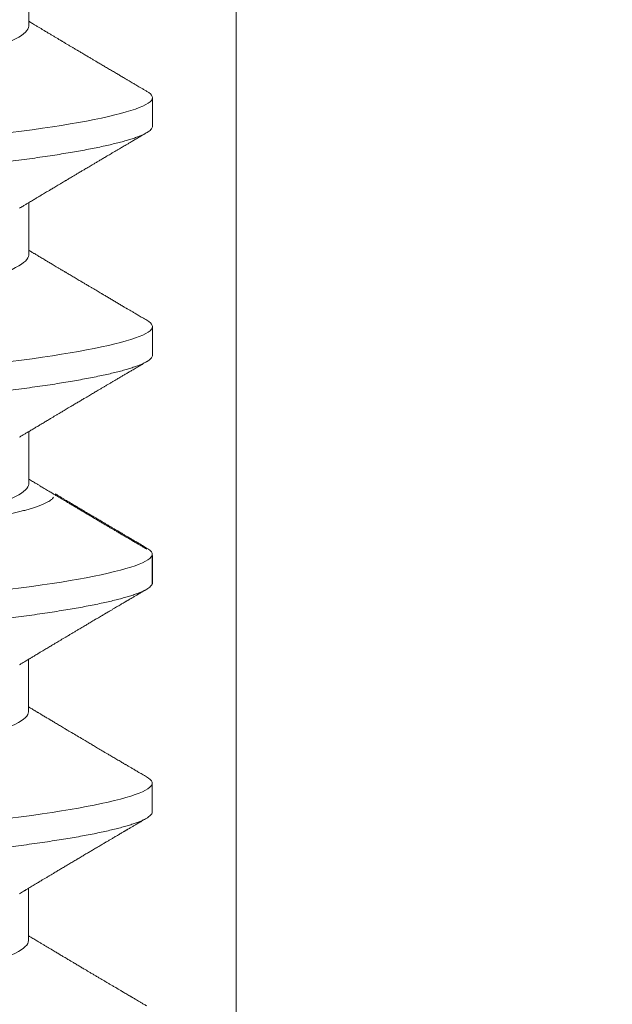
# Model space of a CAD drawing. Units: inches. Extents: x 2 to 154, y -25 to 35.
# Drawn here: x 13 to 13, y 13 to 13 of the extents above; entities that cross this region are included whole.
import ezdxf

# ---------------------------------------------------------------- set-up
doc = ezdxf.new("R2010")
doc.units = ezdxf.units.IN
doc.header["$MEASUREMENT"] = 0
doc.linetypes.add('SLD-Solid', pattern=[0])
doc.layers.add('A-INSUL', color=220, linetype='Continuous', lineweight=9)
doc.layers.add('A-SCREW', color=251, linetype='Continuous', lineweight=0)

# ---------------------------------------------------------------- blocks, each defined once
blk = doc.blocks.new('A$C4980')
at = {"layer": 'A-SCREW', "color": 0, "linetype": 'SLD-Solid', "lineweight": 5}
for p, q in [((0.31817, 2.05238), (0.31817, 2.0733)), ((0.36768, 2.01237), (0.36768, 2.0238)), ((0.31817, 1.96092), (0.31817, 1.98184)), ((0.36768, 1.9209), (0.36768, 1.93234)), ((0.31817, 1.86945), (0.31817, 1.89037)), ((0.36759, 1.82993), (0.36759, 1.84136)), ((0.36768, 1.82944), (0.36768, 1.84087)), ((0.31808, 1.77848), (0.31808, 1.7994)), ((0.36759, 1.73846), (0.36759, 1.74989)), ((0.31808, 1.68701), (0.31808, 1.70793))]:
    blk.add_line(p, q, dxfattribs=at)
at = {"layer": 'A-SCREW', "color": 0, "linetype": 'SLD-Solid', "lineweight": 5, "flags": 128}
for points in [[(0.36543, 2.02632), (0.36621, 2.02583), (0.36686, 2.0253), (0.36732, 2.02479), (0.36759, 2.02428), (0.36768, 2.0238), (0.36757, 2.02327), (0.36726, 2.02273), (0.36672, 2.02217), (0.36596, 2.0216), (0.36497, 2.02101), (0.36376, 2.02042), (0.3624, 2.01984), (0.36084, 2.01926), (0.35907, 2.01867), (0.35711, 2.01808), (0.35494, 2.01748), (0.35258, 2.01688), (0.35003, 2.01628), (0.3473, 2.01567), (0.34438, 2.01507), (0.3413, 2.01447), (0.33811, 2.01388), (0.33478, 2.0133), (0.33131, 2.01273), (0.3277, 2.01216), (0.32368, 2.01156), (0.31952, 2.01097), (0.31526, 2.01039), (0.31089, 2.00983), (0.30643, 2.00928), (0.30191, 2.00875), (0.29756, 2.00826), (0.2931, 2.00775), (0.28851, 2.00724), (0.2838, 2.0067), (0.27898, 2.00616), (0.27406, 2.00561), (0.26905, 2.00504), (0.26395, 2.00446), (0.25879, 2.00388), (0.25356, 2.00329), (0.24838, 2.00271), (0.24317, 2.00212), (0.23793, 2.00153), (0.23268, 2.00093), (0.22701, 2.00029), (0.22136, 1.99965), (0.21573, 1.99902), (0.21015, 1.99839), (0.20463, 1.99777), (0.19918, 1.99715), (0.19412, 1.99658), (0.18915, 1.99602), (0.18427, 1.99547), (0.1795, 1.99493), (0.17484, 1.9944), (0.1703, 1.99389), (0.16589, 1.99339), (0.16159, 1.9929), (0.15734, 1.99239), (0.15317, 1.99187), (0.14915, 1.99134), (0.14521, 1.99081), (0.14138, 1.99026), (0.13766, 1.9897), (0.13377, 1.98909), (0.13004, 1.98847), (0.12647, 1.98784), (0.12307, 1.98721), (0.11987, 1.98657), (0.11685, 1.98593), (0.1142, 1.98533), (0.11173, 1.98472), (0.10945, 1.98412), (0.10737, 1.98353), (0.10549, 1.98293), (0.10382, 1.98235), (0.10234, 1.98177), (0.10108, 1.9812), (0.10001, 1.98064), (0.09915, 1.98009), (0.0985, 1.97957), (0.09804, 1.97905), (0.09777, 1.97855), (0.09768, 1.97807), (0.09768, 1.97807)], [(0.36543, 1.93485), (0.36621, 1.93436), (0.36686, 1.93384), (0.36732, 1.93332), (0.36759, 1.93282), (0.36768, 1.93234), (0.36757, 1.93181), (0.36726, 1.93127), (0.36672, 1.93071), (0.36596, 1.93014), (0.36497, 1.92955), (0.36376, 1.92895), (0.3624, 1.92838), (0.36084, 1.9278), (0.35907, 1.92721), (0.35711, 1.92662), (0.35494, 1.92602), (0.35258, 1.92542), (0.35003, 1.92481), (0.3473, 1.92421), (0.34438, 1.92361), (0.3413, 1.92301), (0.33811, 1.92242), (0.33478, 1.92184), (0.33131, 1.92127), (0.3277, 1.9207), (0.32368, 1.9201), (0.31952, 1.91951), (0.31526, 1.91893), (0.31089, 1.91837), (0.30643, 1.91782), (0.30191, 1.91729), (0.29756, 1.9168), (0.2931, 1.91629), (0.28851, 1.91577), (0.2838, 1.91524), (0.27898, 1.9147), (0.27406, 1.91414), (0.26905, 1.91358), (0.26395, 1.913), (0.25879, 1.91242), (0.25356, 1.91183), (0.24838, 1.91124), (0.24317, 1.91065), (0.23793, 1.91006), (0.23268, 1.90947), (0.22701, 1.90883), (0.22136, 1.90819), (0.21573, 1.90756), (0.21015, 1.90693), (0.20463, 1.9063), (0.19918, 1.90569), (0.19412, 1.90512), (0.18915, 1.90455), (0.18427, 1.904), (0.1795, 1.90346), (0.17484, 1.90294), (0.1703, 1.90243), (0.16589, 1.90193), (0.16159, 1.90143), (0.15734, 1.90093), (0.15317, 1.90041), (0.14915, 1.89988), (0.14521, 1.89934), (0.14138, 1.8988), (0.13766, 1.89824), (0.13377, 1.89763), (0.13004, 1.89701), (0.12647, 1.89638), (0.12307, 1.89574), (0.11987, 1.89511), (0.11685, 1.89447), (0.1142, 1.89386), (0.11173, 1.89326), (0.10945, 1.89266), (0.10737, 1.89206), (0.10549, 1.89147), (0.10382, 1.89088), (0.10234, 1.89031), (0.10108, 1.88974), (0.10001, 1.88918), (0.09915, 1.88863), (0.0985, 1.8881), (0.09804, 1.88759), (0.09777, 1.88709), (0.09768, 1.8866), (0.09768, 1.8866)], [(0.36534, 1.84388), (0.36612, 1.84339), (0.36677, 1.84286), (0.36723, 1.84235), (0.3675, 1.84184), (0.36759, 1.84136), (0.36749, 1.84083), (0.36717, 1.84029), (0.36663, 1.83973), (0.36587, 1.83916), (0.36488, 1.83857), (0.36367, 1.83798), (0.36231, 1.8374), (0.36075, 1.83682), (0.35898, 1.83623), (0.35702, 1.83564), (0.35485, 1.83504), (0.35249, 1.83444), (0.34994, 1.83384), (0.34721, 1.83323), (0.34429, 1.83263), (0.34121, 1.83203), (0.33802, 1.83144), (0.33469, 1.83086), (0.33122, 1.83029), (0.32761, 1.82972), (0.32359, 1.82912), (0.31943, 1.82853), (0.31517, 1.82795), (0.3108, 1.82739), (0.30634, 1.82684), (0.30182, 1.82631), (0.29747, 1.82582), (0.29301, 1.82531), (0.28842, 1.8248), (0.28371, 1.82426), (0.27889, 1.82372), (0.27397, 1.82316), (0.26896, 1.8226), (0.26386, 1.82202), (0.2587, 1.82144), (0.25347, 1.82085), (0.24829, 1.82027), (0.24308, 1.81968), (0.23784, 1.81909), (0.23259, 1.81849), (0.22692, 1.81785), (0.22127, 1.81721), (0.21564, 1.81658), (0.21006, 1.81595), (0.20454, 1.81532), (0.19909, 1.81471), (0.19403, 1.81414), (0.18906, 1.81358), (0.18418, 1.81303), (0.17941, 1.81249), (0.17475, 1.81196), (0.17021, 1.81145), (0.1658, 1.81095), (0.1615, 1.81046), (0.15725, 1.80995), (0.15308, 1.80943), (0.14906, 1.8089), (0.14512, 1.80837), (0.14129, 1.80782), (0.13757, 1.80726), (0.13368, 1.80665), (0.12995, 1.80603), (0.12638, 1.8054), (0.12298, 1.80477), (0.11978, 1.80413), (0.11676, 1.80349), (0.11411, 1.80289), (0.11164, 1.80228), (0.10936, 1.80168), (0.10728, 1.80109), (0.1054, 1.80049), (0.10373, 1.79991), (0.10225, 1.79933), (0.10099, 1.79876), (0.09992, 1.7982), (0.09906, 1.79765), (0.09841, 1.79713), (0.09795, 1.79661), (0.09768, 1.79611), (0.09759, 1.79563), (0.09759, 1.79563)], [(0.36534, 1.75241), (0.36612, 1.75192), (0.36677, 1.7514), (0.36723, 1.75088), (0.3675, 1.75038), (0.36759, 1.74989), (0.36749, 1.74937), (0.36717, 1.74883), (0.36663, 1.74827), (0.36587, 1.7477), (0.36488, 1.74711), (0.36367, 1.74651), (0.36231, 1.74594), (0.36075, 1.74536), (0.35898, 1.74477), (0.35702, 1.74418), (0.35485, 1.74358), (0.35249, 1.74298), (0.34994, 1.74237), (0.34721, 1.74177), (0.34429, 1.74117), (0.34121, 1.74057), (0.33802, 1.73998), (0.33469, 1.7394), (0.33122, 1.73883), (0.32761, 1.73826), (0.32359, 1.73766), (0.31943, 1.73707), (0.31517, 1.73649), (0.3108, 1.73593), (0.30634, 1.73538), (0.30182, 1.73485), (0.29747, 1.73436), (0.29301, 1.73385), (0.28842, 1.73333), (0.28371, 1.7328), (0.27889, 1.73226), (0.27397, 1.7317), (0.26896, 1.73114), (0.26386, 1.73056), (0.2587, 1.72998), (0.25347, 1.72939), (0.24829, 1.7288), (0.24308, 1.72821), (0.23784, 1.72762), (0.23259, 1.72703), (0.22692, 1.72639), (0.22127, 1.72575), (0.21564, 1.72512), (0.21006, 1.72448), (0.20454, 1.72386), (0.19909, 1.72325), (0.19403, 1.72267), (0.18906, 1.72211), (0.18418, 1.72156), (0.17941, 1.72102), (0.17475, 1.7205), (0.17021, 1.71999), (0.1658, 1.71949), (0.1615, 1.71899), (0.15725, 1.71849), (0.15308, 1.71796), (0.14906, 1.71744), (0.14512, 1.7169), (0.14129, 1.71636), (0.13757, 1.7158), (0.13368, 1.71519), (0.12995, 1.71457), (0.12638, 1.71394), (0.12298, 1.7133), (0.11978, 1.71267), (0.11676, 1.71203), (0.11411, 1.71142), (0.11164, 1.71082), (0.10936, 1.71022), (0.10728, 1.70962), (0.1054, 1.70903), (0.10373, 1.70844), (0.10225, 1.70787), (0.10099, 1.7073), (0.09992, 1.70674), (0.09906, 1.70619), (0.09841, 1.70566), (0.09795, 1.70515), (0.09768, 1.70465), (0.09759, 1.70416), (0.09759, 1.70416)]]:
    blk.add_lwpolyline(points, dxfattribs=at)
at = {"layer": 'A-SCREW', "color": 0, "linetype": 'SLD-Solid', "lineweight": 5}
for points, knots in [([(0.36544, 2.02632), (0.36508, 2.02653), (0.36436, 2.02695), (0.3633, 2.02758), (0.36231, 2.02816), (0.36145, 2.02866), (0.36075, 2.02907), (0.36013, 2.02944), (0.35948, 2.02982), (0.35871, 2.03027), (0.35783, 2.03079), (0.35692, 2.03133), (0.35611, 2.0318), (0.3555, 2.03216), (0.35502, 2.03244), (0.35455, 2.03272), (0.35396, 2.03307), (0.35324, 2.03349), (0.35246, 2.03395), (0.35167, 2.03442), (0.35062, 2.03504), (0.34932, 2.0358), (0.3478, 2.0367), (0.34637, 2.03755), (0.34509, 2.0383), (0.34393, 2.03899), (0.34281, 2.03965), (0.34157, 2.04038), (0.34042, 2.04107), (0.33945, 2.04164), (0.33879, 2.04203), (0.33827, 2.04234), (0.33786, 2.04258), (0.33747, 2.04281), (0.33701, 2.04309), (0.33634, 2.04348), (0.3355, 2.04398), (0.3345, 2.04458), (0.33346, 2.04519), (0.33259, 2.04571), (0.33195, 2.04609), (0.33156, 2.04633), (0.33122, 2.04653), (0.33088, 2.04673), (0.33048, 2.04697), (0.33001, 2.04725), (0.32933, 2.04765), (0.32845, 2.04818), (0.32738, 2.04881), (0.32647, 2.04936), (0.32577, 2.04978), (0.32532, 2.05004), (0.32493, 2.05028), (0.32453, 2.05051), (0.32407, 2.05079), (0.32343, 2.05118), (0.32259, 2.05168), (0.32156, 2.05229), (0.32059, 2.05288), (0.31974, 2.05338), (0.31906, 2.05379), (0.31855, 2.0541), (0.31826, 2.05427), (0.31817, 2.05433)], [0, 0, 0, 0, 0.02285, 0.045624, 0.06721, 0.085474, 0.100365, 0.111365, 0.124965, 0.141225, 0.160145, 0.181065, 0.198568, 0.211456, 0.219801, 0.228696, 0.241271, 0.257194, 0.274347, 0.290924, 0.306926, 0.341169, 0.373211, 0.403493, 0.431999, 0.454143, 0.47697, 0.502906, 0.533081, 0.549998, 0.564297, 0.575211, 0.582751, 0.590157, 0.599995, 0.612264, 0.632414, 0.653684, 0.675779, 0.698239, 0.708772, 0.716863, 0.722999, 0.730073, 0.738564, 0.748469, 0.759782, 0.781852, 0.804476, 0.82755, 0.839956, 0.849032, 0.856176, 0.864599, 0.874428, 0.885662, 0.905574, 0.927542, 0.951292, 0.967461, 0.981413, 0.994474, 1, 1, 1, 1]), ([(0.31817, 2.05238), (0.31817, 2.05089), (0.31648, 2.04917), (0.30938, 2.04555), (0.30397, 2.04366), (0.29049, 2.04006), (0.28253, 2.0384), (0.2655, 2.03537), (0.25576, 2.03363), (0.23537, 2.02999), (0.22475, 2.0281), (0.20971, 2.02542), (0.20484, 2.02455), (0.1956, 2.0229), (0.19129, 2.02216), (0.17888, 2.01984), (0.17116, 2.01809), (0.15858, 2.01444), (0.15375, 2.01255), (0.1508, 2.01077)], [0, 0, 0, 0, 0.125, 0.125, 0.25, 0.25, 0.375, 0.375, 0.5, 0.5, 0.625, 0.625, 0.6875, 0.6875, 0.75, 0.75, 0.875, 0.875, 1, 1, 1, 1]), ([(0.36768, 2.01237), (0.36766, 2.01219), (0.36762, 2.01184), (0.36729, 2.0113), (0.36675, 2.01074), (0.36599, 2.01017), (0.36501, 2.00958), (0.36381, 2.009), (0.36243, 2.00841), (0.36087, 2.00783), (0.3591, 2.00724), (0.35714, 2.00665), (0.35497, 2.00605), (0.35261, 2.00545), (0.35006, 2.00484), (0.34733, 2.00424), (0.34441, 2.00364), (0.34135, 2.00304), (0.33814, 2.00245), (0.33481, 2.00187), (0.33134, 2.0013), (0.32764, 2.00072), (0.32371, 2.00013), (0.31956, 1.99954), (0.31529, 1.99896), (0.31092, 1.9984), (0.30647, 1.99785), (0.30202, 1.99733), (0.29757, 1.99683), (0.2931, 1.99632), (0.28851, 1.9958), (0.2838, 1.99527), (0.27898, 1.99473), (0.27406, 1.99417), (0.26905, 1.99361), (0.26395, 1.99303), (0.25879, 1.99245), (0.25359, 1.99186), (0.24838, 1.99127), (0.24317, 1.99068), (0.23793, 1.99009), (0.23254, 1.98948), (0.22701, 1.98886), (0.22136, 1.98822), (0.21573, 1.98759), (0.21015, 1.98696), (0.20463, 1.98633), (0.19928, 1.98573), (0.19412, 1.98515), (0.18915, 1.98458), (0.18427, 1.98403), (0.1795, 1.98349), (0.17484, 1.98297), (0.1703, 1.98246), (0.16588, 1.98196), (0.16156, 1.98147), (0.15731, 1.98096), (0.15316, 1.98044), (0.14912, 1.97991), (0.14518, 1.97937), (0.14135, 1.97883), (0.13753, 1.97825), (0.13374, 1.97766), (0.13, 1.97704), (0.12643, 1.97641), (0.12304, 1.97577), (0.11983, 1.97514), (0.11687, 1.97451), (0.11417, 1.97389), (0.1117, 1.97329), (0.10942, 1.97269), (0.10734, 1.97209), (0.10546, 1.9715), (0.10379, 1.97092), (0.10231, 1.97034), (0.10105, 1.96977), (0.09998, 1.96921), (0.09913, 1.96866), (0.09847, 1.96813), (0.09801, 1.96762), (0.09774, 1.96712), (0.09765, 1.96662), (0.09775, 1.96611), (0.09807, 1.96557), (0.09861, 1.96501), (0.09923, 1.96452), (0.09976, 1.96422), (0.09994, 1.96411)], [0, 0, 0, 0, 0.011844, 0.023806, 0.035879, 0.048055, 0.060324, 0.072677, 0.084392, 0.096165, 0.107986, 0.119846, 0.131736, 0.143647, 0.15557, 0.167494, 0.179409, 0.191308, 0.202967, 0.214592, 0.226173, 0.237702, 0.250084, 0.262386, 0.274598, 0.286711, 0.298716, 0.310606, 0.321743, 0.332971, 0.344301, 0.355726, 0.36724, 0.378833, 0.390499, 0.402228, 0.414013, 0.425844, 0.4375, 0.449183, 0.460885, 0.472595, 0.48524, 0.497874, 0.510486, 0.523063, 0.535595, 0.548071, 0.559774, 0.571409, 0.582969, 0.594445, 0.605829, 0.617116, 0.628297, 0.639446, 0.650699, 0.662052, 0.673293, 0.684618, 0.696019, 0.707487, 0.71994, 0.732452, 0.745014, 0.757613, 0.77024, 0.782883, 0.794807, 0.806726, 0.818629, 0.830507, 0.842352, 0.854153, 0.865901, 0.877589, 0.889207, 0.900747, 0.911999, 0.923161, 0.934226, 0.94519, 0.957033, 0.968996, 0.981069, 0.993244, 1, 1, 1, 1]), ([(0.31455, 1.97966), (0.31501, 1.97993), (0.31585, 1.98044), (0.31702, 1.98114), (0.31801, 1.98174), (0.31887, 1.98226), (0.31965, 1.98273), (0.32037, 1.98316), (0.32102, 1.98354), (0.3216, 1.98389), (0.32219, 1.98425), (0.32286, 1.98465), (0.32362, 1.9851), (0.32446, 1.9856), (0.32524, 1.98607), (0.3259, 1.98647), (0.32638, 1.98675), (0.32679, 1.987), (0.32725, 1.98727), (0.32786, 1.98763), (0.32861, 1.98808), (0.32945, 1.98858), (0.33036, 1.98912), (0.33122, 1.98964), (0.33196, 1.99008), (0.3325, 1.9904), (0.33293, 1.99065), (0.33334, 1.9909), (0.33387, 1.99121), (0.33453, 1.99161), (0.33532, 1.99208), (0.33619, 1.99259), (0.33699, 1.99306), (0.3377, 1.99349), (0.33827, 1.99382), (0.33876, 1.99412), (0.33915, 1.99434), (0.33953, 1.99457), (0.34001, 1.99486), (0.34068, 1.99525), (0.34146, 1.99571), (0.34231, 1.99622), (0.34329, 1.99679), (0.34436, 1.99743), (0.34551, 1.99811), (0.34654, 1.99872), (0.34741, 1.99923), (0.34814, 1.99966), (0.34886, 2.00009), (0.34962, 2.00054), (0.35046, 2.00103), (0.3514, 2.00158), (0.35242, 2.00218), (0.35345, 2.00279), (0.3544, 2.00335), (0.35522, 2.00384), (0.35599, 2.00429), (0.35678, 2.00475), (0.35772, 2.0053), (0.35885, 2.00597), (0.3602, 2.00676), (0.36176, 2.00768), (0.36353, 2.00872), (0.36478, 2.00946), (0.36544, 2.00985)], [0, 0, 0, 0, 0.026928, 0.04993, 0.068998, 0.085514, 0.101002, 0.115214, 0.128067, 0.139018, 0.149597, 0.162904, 0.178429, 0.194888, 0.212237, 0.224556, 0.233895, 0.240778, 0.248639, 0.261208, 0.276397, 0.29309, 0.310903, 0.329839, 0.344042, 0.354514, 0.361649, 0.369451, 0.378819, 0.392733, 0.408556, 0.42554, 0.443683, 0.45568, 0.467578, 0.477323, 0.484722, 0.490042, 0.500064, 0.513122, 0.529149, 0.546223, 0.563475, 0.586336, 0.609499, 0.630947, 0.64719, 0.660733, 0.674248, 0.689287, 0.7058, 0.723559, 0.744323, 0.765704, 0.784369, 0.800171, 0.814206, 0.829266, 0.846867, 0.869316, 0.89578, 0.92638, 0.961118, 1, 1, 1, 1]), ([(0.31817, 1.96092), (0.31817, 1.95942), (0.31648, 1.95771), (0.30938, 1.95409), (0.30397, 1.95219), (0.29049, 1.94859), (0.28253, 1.94694), (0.2655, 1.9439), (0.25576, 1.94217), (0.23537, 1.93853), (0.22475, 1.93664), (0.20971, 1.93396), (0.20484, 1.93309), (0.1956, 1.93144), (0.19129, 1.93069), (0.17888, 1.92838), (0.17116, 1.92663), (0.15858, 1.92298), (0.15375, 1.92108), (0.1508, 1.91931)], [0, 0, 0, 0, 0.125, 0.125, 0.25, 0.25, 0.375, 0.375, 0.5, 0.5, 0.625, 0.625, 0.6875, 0.6875, 0.75, 0.75, 0.875, 0.875, 1, 1, 1, 1]), ([(0.36544, 1.93485), (0.36483, 1.93521), (0.36369, 1.93589), (0.36208, 1.93683), (0.36071, 1.93763), (0.35958, 1.9383), (0.3587, 1.93881), (0.35807, 1.93919), (0.35765, 1.93943), (0.35729, 1.93965), (0.35689, 1.93988), (0.35636, 1.94019), (0.35573, 1.94056), (0.35505, 1.94096), (0.35416, 1.94149), (0.35304, 1.94215), (0.35195, 1.94279), (0.35107, 1.94331), (0.3504, 1.9437), (0.34972, 1.94411), (0.34905, 1.9445), (0.34843, 1.94487), (0.34793, 1.94516), (0.34754, 1.94539), (0.34714, 1.94563), (0.34663, 1.94593), (0.34592, 1.94635), (0.34509, 1.94684), (0.34418, 1.94738), (0.34323, 1.94794), (0.34236, 1.94845), (0.34159, 1.94891), (0.34095, 1.94929), (0.34037, 1.94963), (0.3399, 1.94991), (0.33951, 1.95014), (0.33914, 1.95036), (0.33864, 1.95066), (0.33795, 1.95106), (0.33713, 1.95155), (0.3363, 1.95204), (0.3355, 1.95252), (0.33474, 1.95297), (0.33409, 1.95336), (0.33356, 1.95367), (0.33315, 1.95391), (0.33279, 1.95413), (0.33237, 1.95438), (0.33184, 1.95469), (0.33108, 1.95514), (0.33018, 1.95568), (0.32921, 1.95626), (0.32833, 1.95678), (0.32764, 1.9572), (0.32712, 1.95751), (0.32675, 1.95773), (0.32642, 1.95792), (0.32606, 1.95814), (0.32557, 1.95843), (0.32493, 1.95881), (0.32418, 1.95926), (0.32342, 1.95972), (0.32265, 1.96018), (0.32192, 1.96061), (0.32127, 1.961), (0.32073, 1.96133), (0.32027, 1.9616), (0.31982, 1.96188), (0.31927, 1.9622), (0.3187, 1.96255), (0.31832, 1.96277), (0.31817, 1.96286)], [0, 0, 0, 0, 0.0387258, 0.072544, 0.101459, 0.1254752, 0.1445955, 0.1567907, 0.165589, 0.1711679, 0.1795261, 0.1908233, 0.2048818, 0.2194488, 0.2338401, 0.2615976, 0.2899621, 0.3034381, 0.3174207, 0.3319097, 0.3468392, 0.360113, 0.3707293, 0.3786891, 0.3849146, 0.3961076, 0.4111382, 0.4295, 0.4488602, 0.4689252, 0.4896946, 0.5040786, 0.5181943, 0.5303196, 0.5403436, 0.5482679, 0.5549319, 0.5640222, 0.5801486, 0.5984122, 0.6160321, 0.6330088, 0.6493429, 0.6643371, 0.674406, 0.6829589, 0.6899966, 0.6977222, 0.7090246, 0.7237413, 0.7460216, 0.7665118, 0.7852132, 0.8017458, 0.8106512, 0.8184008, 0.8249946, 0.8318034, 0.8410648, 0.8562937, 0.872561, 0.8887891, 0.9049778, 0.9210652, 0.9351086, 0.946659, 0.9557189, 0.9638101, 0.9758647, 0.9905769, 1, 1, 1, 1]), ([(0.36768, 1.9209), (0.36766, 1.92073), (0.36762, 1.92038), (0.36729, 1.91983), (0.36675, 1.91928), (0.36599, 1.9187), (0.36501, 1.91812), (0.36381, 1.91753), (0.36243, 1.91695), (0.36087, 1.91637), (0.3591, 1.91578), (0.35714, 1.91518), (0.35497, 1.91458), (0.35261, 1.91398), (0.35006, 1.91338), (0.34733, 1.91278), (0.34441, 1.91217), (0.34135, 1.91158), (0.33814, 1.91099), (0.33481, 1.91041), (0.33134, 1.90983), (0.32764, 1.90925), (0.32371, 1.90867), (0.31956, 1.90808), (0.31529, 1.9075), (0.31092, 1.90694), (0.30647, 1.90639), (0.30202, 1.90586), (0.29757, 1.90536), (0.2931, 1.90486), (0.28851, 1.90434), (0.2838, 1.90381), (0.27898, 1.90326), (0.27406, 1.90271), (0.26905, 1.90214), (0.26395, 1.90157), (0.25879, 1.90098), (0.25359, 1.9004), (0.24838, 1.89981), (0.24317, 1.89922), (0.23793, 1.89863), (0.23254, 1.89802), (0.22701, 1.8974), (0.22136, 1.89676), (0.21573, 1.89612), (0.21015, 1.89549), (0.20463, 1.89487), (0.19928, 1.89427), (0.19412, 1.89368), (0.18915, 1.89312), (0.18427, 1.89257), (0.1795, 1.89203), (0.17484, 1.8915), (0.1703, 1.89099), (0.16588, 1.89049), (0.16156, 1.89), (0.15731, 1.88949), (0.15316, 1.88898), (0.14912, 1.88845), (0.14518, 1.88791), (0.14135, 1.88736), (0.13753, 1.88679), (0.13374, 1.88619), (0.13, 1.88557), (0.12643, 1.88494), (0.12304, 1.88431), (0.11983, 1.88367), (0.11687, 1.88305), (0.11417, 1.88243), (0.1117, 1.88183), (0.10942, 1.88123), (0.10734, 1.88063), (0.10546, 1.88004), (0.10379, 1.87945), (0.10231, 1.87887), (0.10105, 1.8783), (0.09998, 1.87775), (0.09913, 1.8772), (0.09847, 1.87667), (0.09801, 1.87616), (0.09774, 1.87566), (0.09765, 1.87516), (0.09775, 1.87465), (0.09807, 1.8741), (0.09861, 1.87354), (0.09923, 1.87306), (0.09976, 1.87276), (0.09994, 1.87265)], [0, 0, 0, 0, 0.011844, 0.023806, 0.035879, 0.048055, 0.060324, 0.072677, 0.084392, 0.096165, 0.107986, 0.119846, 0.131737, 0.143648, 0.15557, 0.167494, 0.17941, 0.191308, 0.202968, 0.214593, 0.226174, 0.237703, 0.250085, 0.262387, 0.274599, 0.286712, 0.298717, 0.310606, 0.321744, 0.332972, 0.344302, 0.355727, 0.36724, 0.378834, 0.3905, 0.402229, 0.414014, 0.425845, 0.437501, 0.449184, 0.460886, 0.472596, 0.485242, 0.497876, 0.510487, 0.523064, 0.535596, 0.548073, 0.559775, 0.571411, 0.58297, 0.594446, 0.605831, 0.617117, 0.628299, 0.639448, 0.6507, 0.662053, 0.673295, 0.68462, 0.69602, 0.707489, 0.719942, 0.732454, 0.745016, 0.757615, 0.770242, 0.782885, 0.794809, 0.806728, 0.818631, 0.830509, 0.842354, 0.854155, 0.865904, 0.877591, 0.889209, 0.90075, 0.912001, 0.923163, 0.934229, 0.945192, 0.957036, 0.968998, 0.981071, 0.993247, 1, 1, 1, 1]), ([(0.31455, 1.8882), (0.3149, 1.8884), (0.31552, 1.88878), (0.31636, 1.88928), (0.31702, 1.88968), (0.31752, 1.88998), (0.31795, 1.89024), (0.31845, 1.89054), (0.31906, 1.89091), (0.31977, 1.89134), (0.32045, 1.89174), (0.32103, 1.89209), (0.32149, 1.89236), (0.32191, 1.89262), (0.32238, 1.8929), (0.32292, 1.89322), (0.32358, 1.89361), (0.32427, 1.89403), (0.32499, 1.89446), (0.32571, 1.89489), (0.32653, 1.89538), (0.32744, 1.89592), (0.32841, 1.8965), (0.32937, 1.89707), (0.33029, 1.89762), (0.3311, 1.8981), (0.33179, 1.89851), (0.33244, 1.8989), (0.33317, 1.89934), (0.33406, 1.89986), (0.33517, 1.90052), (0.33646, 1.90129), (0.33787, 1.90212), (0.33925, 1.90294), (0.3405, 1.90368), (0.34158, 1.90432), (0.34247, 1.90485), (0.34329, 1.90534), (0.34406, 1.90579), (0.34481, 1.90623), (0.34561, 1.9067), (0.34652, 1.90724), (0.34751, 1.90783), (0.34855, 1.90844), (0.34957, 1.90904), (0.35059, 1.90965), (0.35162, 1.91025), (0.35258, 1.91082), (0.35343, 1.91132), (0.35421, 1.91178), (0.3551, 1.9123), (0.35618, 1.91294), (0.3574, 1.91365), (0.35865, 1.91439), (0.36005, 1.91522), (0.36168, 1.91617), (0.36353, 1.91726), (0.3648, 1.91801), (0.36544, 1.91838)], [0, 0, 0, 0, 0.020256, 0.036849, 0.049772, 0.059025, 0.066802, 0.07495, 0.088506, 0.102981, 0.117306, 0.128222, 0.137325, 0.144692, 0.153327, 0.164755, 0.176706, 0.192126, 0.205457, 0.219331, 0.23503, 0.253439, 0.273136, 0.292179, 0.310555, 0.326978, 0.340037, 0.351298, 0.365574, 0.383201, 0.403443, 0.431368, 0.459064, 0.486536, 0.512961, 0.532393, 0.550031, 0.565878, 0.580701, 0.59502, 0.609981, 0.627849, 0.648678, 0.668569, 0.6886, 0.708772, 0.729085, 0.748795, 0.765448, 0.77885, 0.795072, 0.817536, 0.842433, 0.866761, 0.891036, 0.925237, 0.962147, 1, 1, 1, 1]), ([(0.31817, 1.86945), (0.31817, 1.86796), (0.31648, 1.86624), (0.30938, 1.86262), (0.30397, 1.86073), (0.29049, 1.85713), (0.28253, 1.85548), (0.2655, 1.85244), (0.25576, 1.8507), (0.23537, 1.84707), (0.22475, 1.84517), (0.20971, 1.84249), (0.20484, 1.84162), (0.1956, 1.83998), (0.19129, 1.83923), (0.17888, 1.83692), (0.17116, 1.83516), (0.15858, 1.83151), (0.15375, 1.82962), (0.1508, 1.82784)], [0, 0, 0, 0, 0.125, 0.125, 0.25, 0.25, 0.375, 0.375, 0.5, 0.5, 0.625, 0.625, 0.6875, 0.6875, 0.75, 0.75, 0.875, 0.875, 1, 1, 1, 1]), ([(0.36544, 1.84339), (0.36503, 1.84363), (0.36426, 1.84408), (0.36319, 1.84471), (0.36231, 1.84523), (0.3616, 1.84565), (0.36105, 1.84597), (0.36064, 1.84621), (0.36028, 1.84642), (0.35993, 1.84663), (0.35953, 1.84686), (0.35895, 1.84721), (0.35816, 1.84767), (0.3572, 1.84824), (0.3561, 1.84888), (0.35488, 1.8496), (0.3536, 1.85036), (0.35241, 1.85106), (0.35132, 1.8517), (0.35023, 1.85234), (0.34906, 1.85303), (0.34777, 1.85379), (0.34639, 1.85461), (0.34517, 1.85533), (0.3441, 1.85596), (0.34323, 1.85648), (0.3424, 1.85697), (0.34171, 1.85737), (0.3412, 1.85768), (0.34076, 1.85793), (0.34023, 1.85825), (0.33953, 1.85867), (0.33875, 1.85913), (0.33802, 1.85956), (0.33744, 1.85991), (0.33693, 1.86021), (0.33641, 1.86051), (0.33581, 1.86087), (0.33519, 1.86124), (0.3346, 1.86159), (0.33402, 1.86194), (0.33333, 1.86234), (0.33251, 1.86283), (0.33162, 1.86336), (0.33072, 1.8639), (0.32985, 1.86442), (0.32907, 1.86488), (0.32843, 1.86526), (0.32787, 1.86559), (0.32728, 1.86595), (0.32656, 1.86638), (0.32574, 1.86687), (0.32486, 1.8674), (0.32401, 1.8679), (0.32323, 1.86837), (0.32259, 1.86875), (0.32207, 1.86906), (0.3216, 1.86934), (0.32107, 1.86966), (0.32041, 1.87006), (0.31965, 1.87051), (0.3189, 1.87096), (0.3184, 1.87126), (0.31817, 1.8714)], [0, 0, 0, 0, 0.026124, 0.048678, 0.067664, 0.08227, 0.093721, 0.102017, 0.108637, 0.11612, 0.124511, 0.133809, 0.153207, 0.174061, 0.194939, 0.222941, 0.250951, 0.276501, 0.298084, 0.320078, 0.345357, 0.372815, 0.401687, 0.432581, 0.45058, 0.469294, 0.488008, 0.503339, 0.51271, 0.520275, 0.531086, 0.546368, 0.565055, 0.580545, 0.59269, 0.602167, 0.61284, 0.625326, 0.640638, 0.651877, 0.662956, 0.677434, 0.69566, 0.714965, 0.734008, 0.752789, 0.770509, 0.783712, 0.79346, 0.805745, 0.821235, 0.839217, 0.857996, 0.877498, 0.893301, 0.907284, 0.918008, 0.926802, 0.936963, 0.952095, 0.968456, 0.985441, 1, 1, 1, 1]), ([(0.36535, 1.84388), (0.3648, 1.8442), (0.36376, 1.84481), (0.36229, 1.84568), (0.36099, 1.84644), (0.35987, 1.8471), (0.35893, 1.84765), (0.35818, 1.84809), (0.35757, 1.84845), (0.35705, 1.84876), (0.35652, 1.84907), (0.35595, 1.8494), (0.3553, 1.84979), (0.35457, 1.85022), (0.35368, 1.85074), (0.35268, 1.85133), (0.35157, 1.85199), (0.35047, 1.85263), (0.3494, 1.85327), (0.34836, 1.85388), (0.34741, 1.85444), (0.34661, 1.85491), (0.34606, 1.85524), (0.3457, 1.85545), (0.34545, 1.8556), (0.34514, 1.85578), (0.3447, 1.85604), (0.34414, 1.85637), (0.3433, 1.85687), (0.34225, 1.85749), (0.34108, 1.85818), (0.34004, 1.8588), (0.33916, 1.85932), (0.33846, 1.85973), (0.33783, 1.8601), (0.33719, 1.86049), (0.33645, 1.86092), (0.33569, 1.86138), (0.33493, 1.86183), (0.33422, 1.86225), (0.33355, 1.86265), (0.33296, 1.863), (0.33242, 1.86332), (0.33189, 1.86363), (0.3312, 1.86405), (0.3303, 1.86458), (0.32941, 1.86511), (0.32887, 1.86543), (0.32869, 1.86554)], [0, 0, 0, 0, 0.0449654, 0.0850966, 0.1203975, 0.1508707, 0.1765203, 0.1973503, 0.2125821, 0.2260018, 0.2404424, 0.2559078, 0.2721812, 0.2938323, 0.3151951, 0.3450524, 0.3759893, 0.4058223, 0.4345521, 0.4640471, 0.4906376, 0.5123675, 0.529236, 0.5361325, 0.541754, 0.5495346, 0.5614881, 0.5776108, 0.5953258, 0.630825, 0.6629703, 0.6915315, 0.7155695, 0.7350478, 0.749105, 0.7668582, 0.787941, 0.8091625, 0.8297789, 0.8497907, 0.8678438, 0.8841496, 0.898623, 0.9118894, 0.927399, 0.9555843, 0.9857245, 1, 1, 1, 1]), ([(0.1502, 1.82802), (0.15022, 1.82803), (0.15054, 1.82824), (0.15131, 1.82865), (0.15253, 1.82926), (0.15391, 1.82987), (0.15545, 1.83049), (0.15715, 1.83112), (0.159, 1.83174), (0.16097, 1.83236), (0.16307, 1.83296), (0.16527, 1.83356), (0.16761, 1.83416), (0.17009, 1.83475), (0.17271, 1.83533), (0.17547, 1.83592), (0.17835, 1.83649), (0.18131, 1.83705), (0.18432, 1.83758), (0.18739, 1.8381), (0.19055, 1.83861), (0.19382, 1.83912), (0.19719, 1.83966), (0.20065, 1.8402), (0.20418, 1.84076), (0.20775, 1.84131), (0.21134, 1.84187), (0.21496, 1.84243), (0.21862, 1.84299), (0.22235, 1.84356), (0.22613, 1.84414), (0.22996, 1.84471), (0.23381, 1.84529), (0.23764, 1.84586), (0.24145, 1.84643), (0.24523, 1.84699), (0.24901, 1.84754), (0.2528, 1.84809), (0.25658, 1.84864), (0.26037, 1.84918), (0.26412, 1.84972), (0.26778, 1.85024), (0.27133, 1.85074), (0.27478, 1.85122), (0.27816, 1.8517), (0.28151, 1.85217), (0.2848, 1.85266), (0.28803, 1.85316), (0.29118, 1.85367), (0.29422, 1.85418), (0.29715, 1.8547), (0.29996, 1.85522), (0.30267, 1.85574), (0.30529, 1.85627), (0.3078, 1.8568), (0.31021, 1.85734), (0.31248, 1.85787), (0.31461, 1.85841), (0.31658, 1.85893), (0.31841, 1.85946), (0.32009, 1.85998), (0.32164, 1.86049), (0.32304, 1.86101), (0.32428, 1.86152), (0.32536, 1.86203), (0.32626, 1.86251), (0.32698, 1.86299), (0.32753, 1.86345), (0.32789, 1.86384), (0.328, 1.86408), (0.32804, 1.86418)], [0, 0, 0, 0, 0.000764, 0.015103, 0.029539, 0.043976, 0.058721, 0.073466, 0.088317, 0.103168, 0.117634, 0.1321, 0.146666, 0.161233, 0.17612, 0.191008, 0.206007, 0.221006, 0.235374, 0.249743, 0.264211, 0.27868, 0.293453, 0.308227, 0.323105, 0.337982, 0.352553, 0.367124, 0.381794, 0.396464, 0.411443, 0.426423, 0.441509, 0.456596, 0.471371, 0.486146, 0.501024, 0.515902, 0.531106, 0.546311, 0.561629, 0.576948, 0.591646, 0.606345, 0.621147, 0.635948, 0.651057, 0.666166, 0.681377, 0.696589, 0.711619, 0.72665, 0.74178, 0.756911, 0.772357, 0.787803, 0.803358, 0.818913, 0.834253, 0.849593, 0.86504, 0.880487, 0.896272, 0.912058, 0.92796, 0.943863, 0.959148, 0.974434, 0.989826, 1, 1, 1, 1]), ([(0.36759, 1.82993), (0.36757, 1.82975), (0.36753, 1.8294), (0.3672, 1.82886), (0.36666, 1.8283), (0.3659, 1.82773), (0.36492, 1.82714), (0.36372, 1.82656), (0.36234, 1.82597), (0.36078, 1.82539), (0.35901, 1.8248), (0.35705, 1.82421), (0.35488, 1.82361), (0.35252, 1.82301), (0.34997, 1.8224), (0.34724, 1.8218), (0.34432, 1.8212), (0.34126, 1.8206), (0.33805, 1.82001), (0.33472, 1.81943), (0.33125, 1.81886), (0.32755, 1.81828), (0.32362, 1.81769), (0.31947, 1.8171), (0.3152, 1.81652), (0.31083, 1.81596), (0.30638, 1.81541), (0.30193, 1.81489), (0.29748, 1.81439), (0.29301, 1.81388), (0.28842, 1.81336), (0.28371, 1.81283), (0.27889, 1.81229), (0.27397, 1.81173), (0.26896, 1.81117), (0.26386, 1.81059), (0.2587, 1.81001), (0.2535, 1.80942), (0.24829, 1.80883), (0.24308, 1.80824), (0.23784, 1.80765), (0.23245, 1.80704), (0.22692, 1.80642), (0.22127, 1.80578), (0.21564, 1.80515), (0.21006, 1.80452), (0.20454, 1.80389), (0.19919, 1.80329), (0.19403, 1.80271), (0.18906, 1.80214), (0.18418, 1.80159), (0.17941, 1.80105), (0.17475, 1.80053), (0.17021, 1.80002), (0.16579, 1.79952), (0.16147, 1.79903), (0.15722, 1.79852), (0.15307, 1.798), (0.14903, 1.79747), (0.14509, 1.79693), (0.14126, 1.79639), (0.13744, 1.79581), (0.13365, 1.79522), (0.12991, 1.7946), (0.12634, 1.79397), (0.12295, 1.79333), (0.11974, 1.7927), (0.11678, 1.79207), (0.11408, 1.79145), (0.11161, 1.79085), (0.10933, 1.79025), (0.10725, 1.78965), (0.10537, 1.78906), (0.1037, 1.78848), (0.10222, 1.7879), (0.10096, 1.78733), (0.09989, 1.78677), (0.09904, 1.78622), (0.09838, 1.78569), (0.09792, 1.78518), (0.09765, 1.78468), (0.09756, 1.78418), (0.09766, 1.78367), (0.09798, 1.78313), (0.09852, 1.78257), (0.09914, 1.78208), (0.09967, 1.78178), (0.09985, 1.78167)], [0, 0, 0, 0, 0.011844, 0.023806, 0.035879, 0.048055, 0.060324, 0.072677, 0.084392, 0.096165, 0.107986, 0.119846, 0.131737, 0.143648, 0.15557, 0.167494, 0.17941, 0.191308, 0.202968, 0.214593, 0.226174, 0.237703, 0.250085, 0.262387, 0.274599, 0.286712, 0.298717, 0.310607, 0.321744, 0.332972, 0.344302, 0.355728, 0.367241, 0.378834, 0.3905, 0.402229, 0.414014, 0.425845, 0.437502, 0.449185, 0.460886, 0.472596, 0.485242, 0.497876, 0.510487, 0.523065, 0.535597, 0.548073, 0.559776, 0.571411, 0.582971, 0.594447, 0.605831, 0.617118, 0.628299, 0.639448, 0.650701, 0.662054, 0.673295, 0.68462, 0.696021, 0.70749, 0.719942, 0.732455, 0.745016, 0.757616, 0.770243, 0.782885, 0.79481, 0.806728, 0.818631, 0.83051, 0.842354, 0.854155, 0.865904, 0.877592, 0.88921, 0.90075, 0.912002, 0.923164, 0.934229, 0.945193, 0.957036, 0.968999, 0.981072, 0.993248, 1, 1, 1, 1]), ([(0.31447, 1.79722), (0.31482, 1.79744), (0.31548, 1.79783), (0.3164, 1.79838), (0.31715, 1.79884), (0.31774, 1.79919), (0.31818, 1.79945), (0.31854, 1.79967), (0.31892, 1.7999), (0.3194, 1.80019), (0.31999, 1.80054), (0.32066, 1.80094), (0.32139, 1.80138), (0.3221, 1.80181), (0.32272, 1.80218), (0.32329, 1.80252), (0.32389, 1.80288), (0.32461, 1.80331), (0.32541, 1.80379), (0.32621, 1.80427), (0.32698, 1.80473), (0.32766, 1.80513), (0.32826, 1.80549), (0.32883, 1.80583), (0.32948, 1.80621), (0.33029, 1.8067), (0.33123, 1.80726), (0.33222, 1.80785), (0.33319, 1.80842), (0.33416, 1.809), (0.33521, 1.80962), (0.33631, 1.81028), (0.33743, 1.81094), (0.33848, 1.81156), (0.33945, 1.81214), (0.34029, 1.81264), (0.34103, 1.81307), (0.34167, 1.81345), (0.34229, 1.81382), (0.343, 1.81424), (0.34385, 1.81474), (0.34473, 1.81526), (0.3456, 1.81578), (0.34643, 1.81626), (0.34722, 1.81673), (0.3479, 1.81714), (0.34843, 1.81745), (0.34883, 1.81768), (0.34923, 1.81792), (0.3498, 1.81825), (0.35056, 1.8187), (0.35148, 1.81924), (0.35242, 1.8198), (0.35331, 1.82033), (0.35416, 1.82082), (0.35494, 1.82129), (0.35565, 1.8217), (0.35626, 1.82206), (0.35676, 1.82235), (0.3571, 1.82256), (0.35737, 1.82271), (0.35763, 1.82286), (0.35798, 1.82307), (0.35849, 1.82337), (0.35919, 1.82378), (0.3601, 1.82432), (0.36117, 1.82495), (0.36242, 1.82568), (0.36383, 1.82651), (0.36483, 1.8271), (0.36535, 1.82741)], [0, 0, 0, 0, 0.021145, 0.039145, 0.053995, 0.065691, 0.074229, 0.079616, 0.087071, 0.096694, 0.108308, 0.121814, 0.136258, 0.151304, 0.163808, 0.173109, 0.184956, 0.199279, 0.215306, 0.232447, 0.246698, 0.260743, 0.272519, 0.281943, 0.294608, 0.310562, 0.32999, 0.350251, 0.369064, 0.386832, 0.408499, 0.430387, 0.452026, 0.474596, 0.491836, 0.509443, 0.524199, 0.535426, 0.546684, 0.560778, 0.577709, 0.596494, 0.612842, 0.62897, 0.644885, 0.659821, 0.669026, 0.675872, 0.683162, 0.692875, 0.709004, 0.728238, 0.746827, 0.76438, 0.780896, 0.796376, 0.810638, 0.822672, 0.832319, 0.839579, 0.842887, 0.847922, 0.854805, 0.863536, 0.878053, 0.895859, 0.916954, 0.941341, 0.969022, 1, 1, 1, 1]), ([(0.31808, 1.77848), (0.31808, 1.77698), (0.31639, 1.77527), (0.30929, 1.77165), (0.30388, 1.76975), (0.2904, 1.76615), (0.28244, 1.7645), (0.26541, 1.76146), (0.25567, 1.75973), (0.23528, 1.75609), (0.22466, 1.7542), (0.20962, 1.75151), (0.20475, 1.75065), (0.19551, 1.749), (0.1912, 1.74825), (0.17879, 1.74594), (0.17107, 1.74419), (0.15849, 1.74053), (0.15366, 1.73864), (0.15071, 1.73687)], [0, 0, 0, 0, 0.125, 0.125, 0.25, 0.25, 0.375, 0.375, 0.5, 0.5, 0.625, 0.625, 0.6875, 0.6875, 0.75, 0.75, 0.875, 0.875, 1, 1, 1, 1]), ([(0.36535, 1.75241), (0.36474, 1.75278), (0.36358, 1.75346), (0.36194, 1.75442), (0.36052, 1.75525), (0.35932, 1.75596), (0.35838, 1.75651), (0.35768, 1.75693), (0.35718, 1.75722), (0.35677, 1.75746), (0.35633, 1.75772), (0.35578, 1.75804), (0.35508, 1.75845), (0.35429, 1.75892), (0.35346, 1.75941), (0.35264, 1.75989), (0.35184, 1.76037), (0.35105, 1.76083), (0.35031, 1.76126), (0.34966, 1.76165), (0.34913, 1.76196), (0.34866, 1.76224), (0.34814, 1.76255), (0.34746, 1.76294), (0.34663, 1.76344), (0.34574, 1.76396), (0.34488, 1.76447), (0.34411, 1.76493), (0.34335, 1.76537), (0.34261, 1.76582), (0.34185, 1.76626), (0.34108, 1.76672), (0.34022, 1.76723), (0.33884, 1.76805), (0.33701, 1.76913), (0.33535, 1.77011), (0.33429, 1.77075), (0.33382, 1.77102), (0.33342, 1.77126), (0.33308, 1.77146), (0.33275, 1.77166), (0.3323, 1.77193), (0.33166, 1.77231), (0.33088, 1.77277), (0.33007, 1.77326), (0.32928, 1.77373), (0.32853, 1.77417), (0.32785, 1.77458), (0.32725, 1.77493), (0.32678, 1.77521), (0.32636, 1.77547), (0.3259, 1.77574), (0.32531, 1.77609), (0.32465, 1.77649), (0.32399, 1.77688), (0.32338, 1.77724), (0.32284, 1.77757), (0.32237, 1.77785), (0.32195, 1.7781), (0.32155, 1.77834), (0.3211, 1.77861), (0.32054, 1.77895), (0.31987, 1.77935), (0.31919, 1.77976), (0.3186, 1.78011), (0.31824, 1.78033), (0.31808, 1.78042)], [0, 0, 0, 0, 0.03905, 0.073549, 0.103502, 0.128913, 0.149786, 0.162998, 0.173404, 0.181017, 0.189312, 0.200991, 0.216051, 0.23367, 0.251236, 0.268559, 0.285638, 0.302175, 0.318361, 0.332315, 0.343377, 0.352441, 0.361946, 0.376262, 0.395287, 0.414885, 0.432878, 0.449265, 0.464053, 0.481011, 0.496539, 0.511695, 0.529923, 0.551485, 0.59918, 0.645704, 0.657013, 0.666907, 0.675387, 0.682454, 0.688437, 0.696334, 0.711035, 0.728845, 0.746144, 0.762797, 0.778805, 0.793737, 0.806341, 0.816539, 0.823651, 0.833097, 0.845887, 0.860928, 0.875074, 0.888127, 0.899433, 0.909582, 0.918389, 0.925922, 0.934748, 0.946968, 0.962113, 0.977207, 0.99003, 1, 1, 1, 1]), ([(0.36759, 1.73846), (0.36757, 1.73829), (0.36753, 1.73794), (0.3672, 1.73739), (0.36666, 1.73684), (0.3659, 1.73626), (0.36492, 1.73568), (0.36372, 1.73509), (0.36234, 1.73451), (0.36078, 1.73393), (0.35901, 1.73334), (0.35705, 1.73274), (0.35488, 1.73214), (0.35252, 1.73154), (0.34997, 1.73094), (0.34724, 1.73034), (0.34432, 1.72973), (0.34126, 1.72914), (0.33805, 1.72855), (0.33472, 1.72797), (0.33125, 1.72739), (0.32755, 1.72681), (0.32362, 1.72623), (0.31947, 1.72564), (0.3152, 1.72506), (0.31083, 1.72449), (0.30638, 1.72395), (0.30193, 1.72342), (0.29748, 1.72292), (0.29301, 1.72242), (0.28842, 1.7219), (0.28371, 1.72137), (0.27889, 1.72082), (0.27397, 1.72027), (0.26896, 1.7197), (0.26386, 1.71913), (0.2587, 1.71854), (0.2535, 1.71796), (0.24829, 1.71737), (0.24308, 1.71678), (0.23784, 1.71619), (0.23245, 1.71558), (0.22692, 1.71496), (0.22127, 1.71432), (0.21564, 1.71368), (0.21006, 1.71305), (0.20454, 1.71243), (0.19919, 1.71182), (0.19403, 1.71124), (0.18906, 1.71068), (0.18418, 1.71013), (0.17941, 1.70959), (0.17475, 1.70906), (0.17021, 1.70855), (0.16579, 1.70805), (0.16147, 1.70756), (0.15722, 1.70705), (0.15307, 1.70653), (0.14903, 1.70601), (0.14509, 1.70547), (0.14126, 1.70492), (0.13744, 1.70435), (0.13365, 1.70375), (0.12991, 1.70313), (0.12634, 1.7025), (0.12295, 1.70187), (0.11974, 1.70123), (0.11678, 1.70061), (0.11408, 1.69999), (0.11161, 1.69939), (0.10933, 1.69879), (0.10725, 1.69819), (0.10537, 1.6976), (0.1037, 1.69701), (0.10222, 1.69643), (0.10096, 1.69586), (0.09989, 1.69531), (0.09904, 1.69476), (0.09838, 1.69423), (0.09792, 1.69372), (0.09765, 1.69322), (0.09756, 1.69272), (0.09766, 1.6922), (0.09798, 1.69166), (0.09852, 1.6911), (0.09914, 1.69062), (0.09967, 1.69032), (0.09985, 1.69021)], [0, 0, 0, 0, 0.011844, 0.023806, 0.035879, 0.048055, 0.060324, 0.072677, 0.084392, 0.096165, 0.107986, 0.119846, 0.131736, 0.143647, 0.15557, 0.167493, 0.179409, 0.191307, 0.202967, 0.214592, 0.226173, 0.237702, 0.250084, 0.262386, 0.274598, 0.286711, 0.298716, 0.310605, 0.321743, 0.332971, 0.344301, 0.355726, 0.367239, 0.378833, 0.390498, 0.402228, 0.414013, 0.425844, 0.4375, 0.449183, 0.460884, 0.472594, 0.48524, 0.497874, 0.510485, 0.523062, 0.535594, 0.548071, 0.559774, 0.571409, 0.582968, 0.594444, 0.605829, 0.617115, 0.628297, 0.639445, 0.650698, 0.662051, 0.673293, 0.684617, 0.696018, 0.707487, 0.719939, 0.732451, 0.745013, 0.757613, 0.770239, 0.782882, 0.794806, 0.806725, 0.818628, 0.830506, 0.842351, 0.854152, 0.8659, 0.877588, 0.889206, 0.900747, 0.911998, 0.92316, 0.934225, 0.945189, 0.957032, 0.968995, 0.981068, 0.993243, 1, 1, 1, 1]), ([(0.31447, 1.70576), (0.31475, 1.70593), (0.31527, 1.70624), (0.31595, 1.70665), (0.31646, 1.70696), (0.31682, 1.70717), (0.31709, 1.70734), (0.3174, 1.70752), (0.31783, 1.70778), (0.31838, 1.70811), (0.31908, 1.70853), (0.3199, 1.70902), (0.3208, 1.70956), (0.32163, 1.71006), (0.32241, 1.71053), (0.3232, 1.711), (0.32412, 1.71155), (0.32512, 1.71215), (0.32613, 1.71275), (0.3271, 1.71333), (0.32821, 1.71399), (0.3295, 1.71476), (0.33097, 1.71564), (0.33244, 1.71651), (0.33367, 1.71725), (0.33465, 1.71783), (0.33541, 1.71828), (0.33618, 1.71874), (0.33703, 1.71924), (0.33814, 1.7199), (0.33951, 1.72071), (0.34096, 1.72157), (0.34239, 1.72241), (0.3438, 1.72325), (0.34536, 1.72417), (0.34685, 1.72505), (0.34825, 1.72588), (0.34945, 1.72659), (0.35059, 1.72726), (0.35168, 1.7279), (0.35261, 1.72845), (0.3534, 1.72891), (0.35403, 1.72928), (0.35467, 1.72966), (0.35528, 1.73002), (0.35579, 1.73032), (0.35619, 1.73055), (0.35646, 1.73072), (0.35667, 1.73084), (0.35689, 1.73097), (0.35718, 1.73114), (0.35757, 1.73137), (0.35812, 1.73169), (0.35887, 1.73213), (0.35984, 1.7327), (0.36097, 1.73337), (0.36228, 1.73414), (0.36376, 1.73501), (0.3648, 1.73562), (0.36535, 1.73594)], [0, 0, 0, 0, 0.0169696, 0.0304877, 0.04055, 0.0471537, 0.0514861, 0.0564237, 0.0656633, 0.0767142, 0.0893526, 0.1069074, 0.1249286, 0.1425217, 0.1560276, 0.1712181, 0.1892941, 0.2100694, 0.2303599, 0.2491825, 0.2673822, 0.2961165, 0.3252388, 0.3542763, 0.3825712, 0.3981088, 0.4119994, 0.4270834, 0.4437977, 0.4620523, 0.4928087, 0.5238667, 0.5489858, 0.576384, 0.6071839, 0.6405771, 0.6644052, 0.6896017, 0.7110145, 0.731451, 0.753898, 0.7655443, 0.7778729, 0.790884, 0.8034309, 0.8136224, 0.8210756, 0.8263904, 0.8298293, 0.8336267, 0.8393101, 0.8468798, 0.8563364, 0.8718812, 0.8907829, 0.913043, 0.9386642, 0.9676489, 1, 1, 1, 1]), ([(0.36535, 1.66095), (0.36495, 1.66119), (0.36418, 1.66164), (0.3631, 1.66228), (0.36216, 1.66282), (0.36138, 1.66329), (0.36074, 1.66366), (0.36025, 1.66395), (0.35991, 1.66415), (0.35967, 1.66429), (0.35947, 1.66441), (0.35923, 1.66455), (0.35893, 1.66472), (0.35847, 1.665), (0.35783, 1.66537), (0.35706, 1.66583), (0.3561, 1.66639), (0.35505, 1.66701), (0.35395, 1.66766), (0.3529, 1.66828), (0.35187, 1.66888), (0.35078, 1.66953), (0.34965, 1.67019), (0.3485, 1.67087), (0.34734, 1.67155), (0.34621, 1.67222), (0.34506, 1.6729), (0.34392, 1.67357), (0.34297, 1.67414), (0.34223, 1.67457), (0.34171, 1.67488), (0.34122, 1.67517), (0.34069, 1.67548), (0.34011, 1.67583), (0.33927, 1.67633), (0.33813, 1.677), (0.337, 1.67767), (0.33609, 1.67821), (0.33553, 1.67855), (0.33505, 1.67883), (0.33462, 1.67909), (0.33412, 1.67938), (0.33346, 1.67977), (0.3327, 1.68023), (0.33192, 1.68069), (0.33116, 1.68114), (0.33046, 1.68156), (0.32978, 1.68197), (0.3291, 1.68237), (0.32837, 1.6828), (0.32753, 1.6833), (0.32662, 1.68385), (0.32559, 1.68446), (0.32451, 1.68511), (0.32342, 1.68576), (0.32251, 1.68631), (0.3217, 1.68679), (0.32097, 1.68723), (0.3202, 1.68769), (0.31939, 1.68817), (0.31869, 1.68859), (0.31824, 1.68887), (0.31808, 1.68896)], [0, 0, 0, 0, 0.025881, 0.048665, 0.068355, 0.084951, 0.098455, 0.108869, 0.115905, 0.120148, 0.123757, 0.128759, 0.135155, 0.142944, 0.158, 0.175472, 0.192056, 0.218841, 0.241998, 0.261622, 0.28539, 0.307399, 0.330655, 0.357112, 0.379979, 0.404273, 0.428796, 0.452982, 0.476385, 0.489273, 0.499765, 0.509432, 0.520483, 0.532935, 0.546788, 0.573608, 0.605016, 0.618606, 0.631163, 0.641155, 0.648585, 0.658914, 0.672893, 0.690367, 0.707412, 0.722316, 0.738219, 0.752087, 0.765891, 0.780838, 0.798815, 0.819134, 0.839066, 0.86412, 0.887559, 0.90865, 0.922202, 0.93864, 0.955402, 0.971074, 0.990275, 1, 1, 1, 1]), ([(0.31808, 1.68701), (0.31808, 1.68552), (0.31639, 1.6838), (0.30929, 1.68018), (0.30388, 1.67829), (0.2904, 1.67469), (0.28244, 1.67304), (0.26541, 1.67), (0.25567, 1.66826), (0.23528, 1.66463), (0.22466, 1.66273), (0.20962, 1.66005), (0.20475, 1.65918), (0.19551, 1.65754), (0.1912, 1.65679), (0.17879, 1.65448), (0.17107, 1.65272), (0.15849, 1.64907), (0.15366, 1.64718), (0.15071, 1.6454)], [0, 0, 0, 0, 0.125, 0.125, 0.25, 0.25, 0.375, 0.375, 0.5, 0.5, 0.625, 0.625, 0.6875, 0.6875, 0.75, 0.75, 0.875, 0.875, 1, 1, 1, 1])]:
    blk.add_open_spline(points, degree=3, knots=knots, dxfattribs=at)

msp = doc.modelspace()

# ---------------------------------------------------------------- hatches: boundary and pattern name
at = {"layer": 'A-INSUL', "ltscale": 2}
h = msp.add_hatch(dxfattribs=at)
h.set_pattern_fill('INSUL', color=256, scale=2, angle=90, style=0)
h.set_pattern_definition([(90, (-35, -1.625), (-0.75, 2e-16), []), (90, (-35.25, -1.625), (-0.75, 2e-16), [0.25, -0.25]), (90, (-35.5, -1.625), (-0.75, 2e-16), [0.25, -0.25])])
h.paths.add_polyline_path([(7.00058, 13.98755), (7.00058, 12.48755), (22.25058, 12.48755), (22.25058, 13.98755)])

# ---------------------------------------------------------------- block references
at = {"layer": 'A-SCREW', "color": 0, "ltscale": 2}
msp.add_blockref('A$C4980', (12.5993, 11.17505), dxfattribs=at)

doc.saveas('drawing.dxf')
